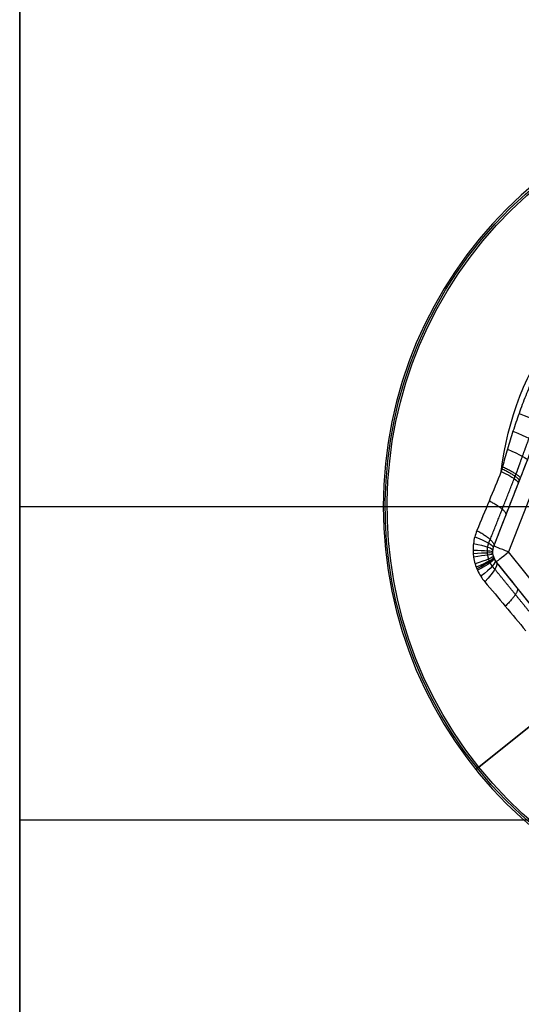
# Model space of a CAD drawing. Units: millimetres. Extents: x -249 to 249, y -227 to 227.
# Drawn here: x -145 to -139, y 159 to 172 of the extents above; entities that cross this region are included whole.
import ezdxf

# ---------------------------------------------------------------- set-up
doc = ezdxf.new("R2010")
doc.units = ezdxf.units.MM
doc.header["$MEASUREMENT"] = 0
doc.layers.add('Predefinito', color=18, linetype='Continuous', true_color=0x000000)

# ---------------------------------------------------------------- blocks, each defined once
blk = doc.blocks.new('S-00180')
at = {"layer": 'Predefinito'}
for p, q in [((-3.5, 1.905, 2.05), (-3.5, -1.905, 2.05)), ((-3.5, 1.905, 0.497), (-3.5, -1.905, 0.497)), ((-3.3, 1.905, 2.25), (-3.3, -1.905, 2.25)), ((-3.884, 0, -1.317), (-5.338, 0, -2.157)), ((-5.313, 0, -2.25), (-1.95, 0, -2.25)), ((-3.5, -1.905, 2.05), (-3.5, -1.905, -1.055)), ((0, -3.811, 2.25), (-3.3, -1.905, 2.25)), ((-3.4, -2.078, 2.05), (-0.1, -3.984, 2.05)), ((-3.4, -2.078, -1.055), (-3.4, -2.078, 2.05)), ((-3.4, -2.078, 0.497), (-0.1, -3.984, 0.497))]:
    blk.add_line(p, q, dxfattribs=at)
blk.add_circle((0, 0, -2.2), 5.363, dxfattribs=at)
for centre, radius, start, end in [((0, 0, -2.157), 5.338, 0, 180), ((0, 0, -2.25), 5.313, 0, 180), ((0, 0, -2.157), 5.338, 180, 0), ((0, 0, -2.25), 5.313, 180, 0), ((-3.3, -1.905, 2.05), 0.2, 180, 240), ((-3.3, -1.905, 0.474), 0.2, 180, 240)]:
    blk.add_arc(centre, radius, start, end, dxfattribs=at)
at = {"layer": 'Predefinito', "extrusion": (0, 1, 0)}
for centre, radius, start, end in [((5.313, -2.2), 0.05, 270, 0), ((5.313, -2.2), 0.05, 0, 60), ((3.3, 2.05, -1.905), 0.2, 0, 90)]:
    blk.add_arc(centre, radius, start, end, dxfattribs=at)
at = {"layer": 'Predefinito', "extrusion": (6.0378e-15, 0.970535, 0.240959)}
blk.add_arc((4, -0.565, -2.103), 0.5, 180, 243.1659, dxfattribs=at)
at = {"layer": 'Predefinito', "extrusion": (-0.12656, 0.974356, 0.186044)}
blk.add_arc((4.218, -0.784, -1.639), 0.5, 180, 241.8134, dxfattribs=at)
at = {"layer": 'Predefinito', "extrusion": (-0.254326, 0.958748, 0.126966)}
blk.add_arc((4.378, -0.954, -1.126), 0.5, 180, 240.8199, dxfattribs=at)
at = {"layer": 'Predefinito', "extrusion": (-0.286303, 0.951625, 0.111532)}
blk.add_arc((4.409, -0.988, -0.99), 0.5, 180, 240.6291, dxfattribs=at)
at = {"layer": 'Predefinito', "extrusion": (-0.318183, 0.94317, 0.09586)}
blk.add_arc((4.436, -1.018, -0.852), 0.5, 180, 240.4624, dxfattribs=at)
at = {"layer": 'Predefinito', "extrusion": (-0.380622, 0.922495, 0.064271)}
blk.add_arc((4.477, -1.064, -0.572), 0.5, 180, 240.2062, dxfattribs=at)
at = {"layer": 'Predefinito', "extrusion": (-0.499288, 0.866436, 0.00040075)}
blk.add_arc((4.511, -1.101, -0.004), 0.5, 180, 240, dxfattribs=at)
at = {"layer": 'Predefinito', "extrusion": (4.44089e-15, 1, 2.22045e-15)}
blk.add_arc((3.3, 2.05, -1.905), 0.2, 0, 90, dxfattribs=at)
at = {"layer": 'Predefinito', "extrusion": (0.866025, -0.5, 1.80411e-15)}
blk.add_arc((-3.3, 2.05, -1.905), 0.2, 90, 180, dxfattribs=at)
at = {"layer": 'Predefinito', "extrusion": (-0.555123, 0.83116, -0.031796)}
blk.add_arc((4.502, -1.092, 0.283), 0.5, 180, 240.0502, dxfattribs=at)
at = {"layer": 'Predefinito', "extrusion": (-0.608139, 0.791248, -0.063987)}
blk.add_arc((4.478, -1.064, 0.57), 0.5, 180, 240.2044, dxfattribs=at)
at = {"layer": 'Predefinito', "extrusion": (0.702246, -0.700636, 0.126334)}
blk.add_arc((-4.38, -0.956, -1.12), 0.5, 299.1885, 0, dxfattribs=at)
at = {"layer": 'Predefinito', "extrusion": (0.780055, -0.597538, 0.185643)}
blk.add_arc((-4.219, -0.785, -1.635), 0.5, 298.1949, 0, dxfattribs=at)
at = {"layer": 'Predefinito', "extrusion": (0.856966, -0.494769, 0.144267)}
blk.add_arc((-4, -0.724, -1.161), 0.5, 298.9336, 0, dxfattribs=at)
at = {"layer": 'Predefinito', "extrusion": (0.862883, -0.498186, 0.085106)}
blk.add_arc((-4, -0.783, -0.796), 0.5, 295.117, 0.0368, dxfattribs=at)
at = {"layer": 'Predefinito', "extrusion": (-0.000124117, 7.17142e-05, 1)}
blk.add_arc((-0.001, 0.001, -1.317), 3.884, 225.3871, 254.5886, dxfattribs=at)
at = {"layer": 'Predefinito', "extrusion": (0.864926, -0.499365, 0.05038)}
blk.add_arc((-4, -0.806, -0.515), 0.5, 293.0336, 0.074, dxfattribs=at)
at = {"layer": 'Predefinito', "extrusion": (0.865813, -0.499878, 0.022133)}
blk.add_arc((-4, -0.817, -0.239), 0.5, 291.8125, 0.0367, dxfattribs=at)
at = {"layer": 'Predefinito'}
for points in [[(-3.774, -1.798, -1.488), (-3.768, -1.526, -1.418), (-3.762, -1.254, -1.359), (-3.758, -0.981, -1.317)], [(-2.728, -2.764, -1.317), (-2.968, -2.631, -1.359), (-3.206, -2.5, -1.418), (-3.444, -2.37, -1.488)], [(-2.679, -2.801, -1.312), (-2.696, -2.788, -1.314), (-2.712, -2.776, -1.315), (-2.728, -2.764, -1.317)]]:
    blk.add_open_spline(points, degree=3, dxfattribs=at)
for points, weights in [([(-3.569, -1.007, -1.135), (-3.571, -1.288, -1.178), (-3.572, -1.566, -1.238), (-3.574, -1.842, -1.309)], [0.930667492039, 0.929423160679, 0.927769212928, 0.925941401158]), ([(-3.382, -2.174, -1.309), (-3.143, -2.311, -1.238), (-2.901, -2.448, -1.178), (-2.657, -2.588, -1.135)], [0.925941401158, 0.927769212928, 0.929423160679, 0.930667492039]), ([(-2.657, -2.588, -1.135), (-2.639, -2.599, -1.133), (-2.621, -2.61, -1.132), (-2.603, -2.621, -1.13)], [0.930667492039, 0.929978931428, 0.929306371897, 0.928650753444])]:
    blk.add_rational_spline(points, weights, degree=3, dxfattribs=at)
at = {"layer": 'Predefinito', "extrusion": (1, 5.74161e-15, -2.88789e-14)}
blk.add_open_spline([(-3.5, -1.044, -0.884), (-3.5, -1.334, -0.926), (-3.5, -1.621, -0.985), (-3.5, -1.905, -1.055)], degree=3, dxfattribs=at)
at = {"layer": 'Predefinito', "extrusion": (-0.00016159, 0.980571, 0.196163)}
blk.add_rational_spline([(-3.5, -1.477, -0.959), (-3.5, -1.418, -1.254), (-3.765, -1.39, -1.392)], [1, 0.857046503504, 1], degree=2, dxfattribs=at)
at = {"layer": 'Predefinito'}
for points, knots in [([(-3.444, -2.37, -1.488), (-3.469, -2.356, -1.496), (-3.494, -2.34, -1.502), (-3.54, -2.306, -1.514), (-3.562, -2.287, -1.519), (-3.604, -2.247, -1.526), (-3.623, -2.225, -1.529), (-3.65, -2.191, -1.532), (-3.659, -2.179, -1.533), (-3.675, -2.155, -1.534), (-3.683, -2.142, -1.534), (-3.704, -2.105, -1.534), (-3.717, -2.079, -1.533), (-3.734, -2.038, -1.53), (-3.739, -2.025, -1.529), (-3.745, -2.004, -1.527), (-3.747, -1.997, -1.526), (-3.752, -1.983, -1.524), (-3.753, -1.976, -1.523), (-3.762, -1.941, -1.519), (-3.767, -1.912, -1.514), (-3.774, -1.855, -1.502), (-3.775, -1.827, -1.496), (-3.774, -1.798, -1.488)], [0, 0, 0, 0, 0.0000884346, 0.0000884346, 0.0001768692, 0.0001768692, 0.0002653038, 0.0002653038, 0.0003095211, 0.0003095211, 0.0003537384, 0.0003537384, 0.000442173, 0.000442173, 0.0004863903, 0.0004863903, 0.000508499, 0.000508499, 0.0005306076, 0.0005306076, 0.0006190422, 0.0006190422, 0.0007074768, 0.0007074768, 0.0007074768, 0.0007074768]), ([(-3.5, -1.905, -1.055), (-3.5, -1.914, -1.063), (-3.499, -1.922, -1.069), (-3.497, -1.94, -1.081), (-3.496, -1.948, -1.086), (-3.493, -1.959, -1.09), (-3.492, -1.961, -1.091), (-3.491, -1.965, -1.093), (-3.49, -1.967, -1.094), (-3.488, -1.973, -1.096), (-3.487, -1.977, -1.097), (-3.482, -1.99, -1.1), (-3.478, -1.998, -1.101), (-3.471, -2.009, -1.101), (-3.469, -2.013, -1.101), (-3.464, -2.02, -1.1), (-3.461, -2.024, -1.099), (-3.453, -2.034, -1.096), (-3.447, -2.041, -1.093), (-3.435, -2.053, -1.086), (-3.429, -2.059, -1.081), (-3.415, -2.069, -1.069), (-3.407, -2.074, -1.063), (-3.4, -2.078, -1.055)], [0, 0, 0, 0, 0.0000291578, 0.0000291578, 0.0000583157, 0.0000583157, 0.0000656051, 0.0000656051, 0.0000728946, 0.0000728946, 0.0000874735, 0.0000874735, 0.0001166313, 0.0001166313, 0.0001312102, 0.0001312102, 0.0001457892, 0.0001457892, 0.000174947, 0.000174947, 0.0002041048, 0.0002041048, 0.0002332627, 0.0002332627, 0.0002332627, 0.0002332627]), ([(-1.033, -3.744, -1.317), (-1.103, -3.713, -1.311), (-1.174, -3.682, -1.306), (-1.316, -3.616, -1.298), (-1.387, -3.582, -1.295), (-1.529, -3.512, -1.29), (-1.6, -3.475, -1.288), (-1.742, -3.4, -1.286), (-1.812, -3.361, -1.285), (-1.917, -3.301, -1.285), (-1.952, -3.281, -1.285), (-2.021, -3.239, -1.285), (-2.056, -3.219, -1.285), (-2.158, -3.156, -1.287), (-2.226, -3.113, -1.288), (-2.359, -3.026, -1.293), (-2.425, -2.981, -1.295), (-2.554, -2.892, -1.303), (-2.617, -2.846, -1.307), (-2.679, -2.801, -1.312)], [0.000000393, 0.000000393, 0.000000393, 0.000000393, 0.000237718, 0.000237718, 0.000475435, 0.000475435, 0.000713153, 0.000713153, 0.00095087, 0.00095087, 0.001069729, 0.001069729, 0.001188588, 0.001188588, 0.001426305, 0.001426305, 0.001664023, 0.001664023, 0.00190174, 0.00190174, 0.00190174, 0.00190174])]:
    blk.add_open_spline(points, degree=3, knots=knots, dxfattribs=at)
for points, weights, knots in [([(-3.574, -1.842, -1.309), (-3.576, -1.859, -1.316), (-3.576, -1.876, -1.322), (-3.574, -1.91, -1.333), (-3.572, -1.926, -1.337), (-3.567, -1.947, -1.341), (-3.566, -1.951, -1.342), (-3.564, -1.96, -1.344), (-3.563, -1.964, -1.345), (-3.559, -1.976, -1.347), (-3.556, -1.984, -1.348), (-3.547, -2.008, -1.35), (-3.54, -2.024, -1.351), (-3.527, -2.046, -1.351), (-3.523, -2.053, -1.351), (-3.513, -2.067, -1.35), (-3.508, -2.074, -1.35), (-3.491, -2.094, -1.347), (-3.48, -2.107, -1.344), (-3.455, -2.13, -1.337), (-3.441, -2.14, -1.333), (-3.413, -2.159, -1.322), (-3.398, -2.167, -1.316), (-3.382, -2.174, -1.309)], [0.925941401158, 0.927107865897, 0.928125446751, 0.929879578678, 0.930616423136, 0.9313620868, 0.931502403409, 0.931765206274, 0.931887781806, 0.932225782351, 0.932412608572, 0.932860903631, 0.933010826545, 0.933013613487, 0.932977366566, 0.932828737353, 0.932715700028, 0.932266714755, 0.931821176332, 0.930641551406, 0.92990746815, 0.928134514897, 0.927107650063, 0.925941401158], [0, 0, 0, 0, 0.0879206, 0.0879206, 0.1758413, 0.1758413, 0.1978214, 0.1978214, 0.2198016, 0.2198016, 0.2637619, 0.2637619, 0.3516825, 0.3516825, 0.3956429, 0.3956429, 0.4396032, 0.4396032, 0.5275238, 0.5275238, 0.6154444, 0.6154444, 0.7033651, 0.7033651, 0.7033651, 0.7033651]), ([(-0.915, -3.593, -1.135), (-0.985, -3.556, -1.128), (-1.056, -3.518, -1.122), (-1.197, -3.441, -1.114), (-1.268, -3.402, -1.11), (-1.41, -3.323, -1.105), (-1.481, -3.284, -1.104), (-1.624, -3.203, -1.101), (-1.695, -3.163, -1.101), (-1.802, -3.101, -1.101), (-1.837, -3.081, -1.101), (-1.908, -3.039, -1.101), (-1.944, -3.019, -1.101), (-2.05, -2.956, -1.103), (-2.12, -2.915, -1.104), (-2.26, -2.831, -1.108), (-2.329, -2.789, -1.111), (-2.467, -2.705, -1.119), (-2.535, -2.663, -1.123), (-2.603, -2.621, -1.13)], [0.930560243521, 0.927964291415, 0.92559266703, 0.921403817844, 0.919587122467, 0.91659915895, 0.915428203327, 0.913795317213, 0.913333578331, 0.913194206638, 0.913239739126, 0.913513863498, 0.913742428177, 0.914697441719, 0.9156942416, 0.918353859867, 0.920016388497, 0.923923408831, 0.926167331458, 0.928650859885], [0, 0, 0, 0, 0.252907, 0.252907, 0.505815, 0.505815, 0.758722, 0.758722, 1.01163, 1.01163, 1.138084, 1.138084, 1.264537, 1.264537, 1.517445, 1.517445, 1.770352, 1.770352, 2.02326, 2.02326, 2.02326, 2.02326])]:
    blk.add_rational_spline(points, weights, degree=3, knots=knots, dxfattribs=at)
at = {"layer": 'Predefinito', "extrusion": (-0.840508, 0.485268, -0.240959)}
blk.add_rational_spline([(-3.444, -2.37, -1.488), (-3.336, -2.115, -1.354), (-3.4, -2.078, -1.055)], [0.999999929372, 0.851882837631, 1], degree=2, dxfattribs=at)
at = {"layer": 'Predefinito', "extrusion": (-0.5, -0.866025, 2.72413e-14)}
blk.add_open_spline([(-3.4, -2.078, -1.055), (-3.154, -2.221, -0.985), (-2.905, -2.364, -0.926), (-2.654, -2.509, -0.884)], degree=3, dxfattribs=at)
at = {"layer": 'Predefinito', "extrusion": (-0.849119, 0.490426, -0.196163)}
blk.add_rational_spline([(-3.029, -2.293, -0.959), (-2.978, -2.322, -1.254), (-3.087, -2.566, -1.392)], [1, 0.857046503504, 1], degree=2, dxfattribs=at)
at = {"layer": 'Predefinito', "extrusion": (-0.5, -0.866025, -8.27932e-12)}
blk.add_open_spline([(-2.654, -2.509, -0.884), (-2.635, -2.52, -0.881), (-2.616, -2.531, -0.878), (-2.597, -2.542, -0.875)], degree=3, dxfattribs=at)
at = {"layer": 'Predefinito', "extrusion": (-0.857853, 0.495282, -0.137057)}
blk.add_rational_spline([(-2.625, -2.526, -0.879), (-2.59, -2.546, -1.174), (-2.704, -2.782, -1.315)], [1, 0.859293538865, 1], degree=2, dxfattribs=at)
at = {"layer": 'Predefinito', "extrusion": (-0.858663, 0.495749, -0.130118)}
blk.add_rational_spline([(-2.679, -2.801, -1.312), (-2.563, -2.562, -1.173), (-2.597, -2.542, -0.875)], [0.999999931956, 0.857301540909, 1], degree=2, dxfattribs=at)
at = {"layer": 'Predefinito', "extrusion": (-0.5, -0.866025, 0)}
blk.add_open_spline([(-2.597, -2.542, -0.875), (-2.307, -2.71, -0.831), (-2.015, -2.878, -0.818), (-1.43, -3.216, -0.82), (-1.139, -3.384, -0.835), (-0.849, -3.551, -0.883)], degree=3, knots=[0, 0, 0, 0, 0.001010969, 0.001010969, 0.002021938, 0.002021938, 0.002021938, 0.002021938], dxfattribs=at)
blk = doc.blocks.new('22751')
at = {"layer": 'Predefinito'}
for p, q in [((145, -18.5, 4.1), (145, 10.5, 4.1)), ((145, 10.5, 5.1), (145, -18.5, 5.1)), ((145, 10.5, 4.6), (145, -18.5, 4.6)), ((145, -4, 4.1), (128, -4, 4.1)), ((145, -4, 5.1), (128, -4, 5.1)), ((145, -4, 5.1), (145, -4, 4.1))]:
    blk.add_line(p, q, dxfattribs=at)
blk = doc.blocks.new('S-00420')
at = {"layer": 'Predefinito'}
for p, q in [((145, 12.5), (145, -12.5)), ((145, 12.5, 4), (145, -12.5, 4)), ((145, -12.5, 2), (145, 12.5, 2)), ((145, 0), (138, 0)), ((145, 0, 4), (138, 0, 4)), ((145, 0), (145, 0, 4))]:
    blk.add_line(p, q, dxfattribs=at)
blk = doc.blocks.new('S-004206')
at = {"layer": 'Predefinito'}
blk.add_blockref('S-00420', (0, 0), dxfattribs=at)
blk = doc.blocks.new('GrLED')
at = {"layer": 'Predefinito'}
for name in ['22751', 'S-004206']:
    blk.add_blockref(name, (0, 0), dxfattribs=at)
blk = doc.blocks.new('Art-71121')
at = {"layer": 'Predefinito', "extrusion": (1.35396e-19, 2.59544e-19, -1)}
blk.add_blockref('GrLED', (0, 165.5, 2.5), dxfattribs=at)
at = {"layer": 'Predefinito', "extrusion": (-1.33021e-17, 6.95128e-18, -1), "rotation": 141.2534596329427}
blk.add_blockref('S-00180', (135, 165.5, 9.85), dxfattribs=at)

msp = doc.modelspace()

# ---------------------------------------------------------------- block references
at = {"layer": 'Predefinito'}
msp.add_blockref('Art-71121', (0, 0), dxfattribs=at)

doc.saveas('drawing.dxf')
